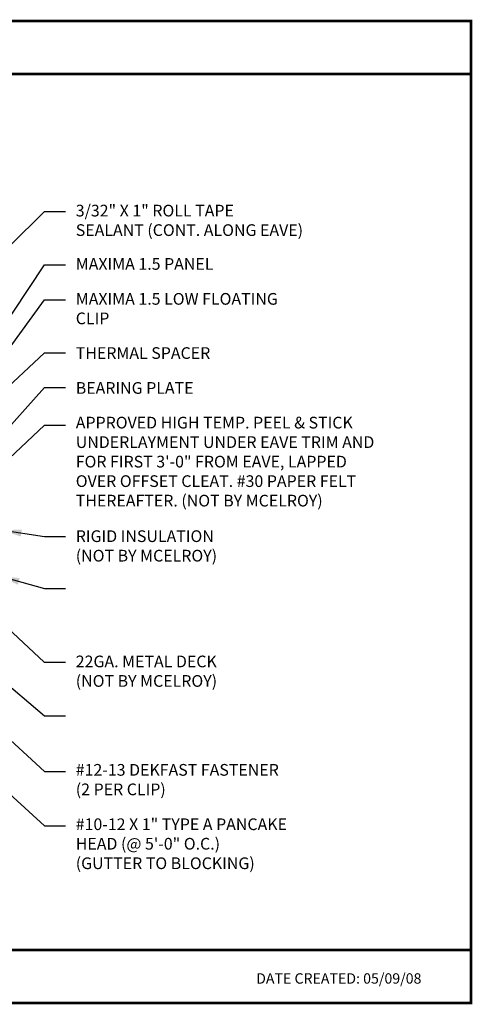
# Model space of a CAD drawing. Extents: x -3.5 to 44.3, y 6.9 to 42.4.
# Drawn here: x 27.9 to 44.3, y 6.9 to 42.4 of the extents above; entities that cross this region are included whole.
import ezdxf
from ezdxf.enums import TextEntityAlignment as Align

# ---------------------------------------------------------------- set-up
doc = ezdxf.new("R2010")
doc.units = 0
doc.header["$LTSCALE"] = 1.5
doc.header["$MEASUREMENT"] = 0
for name, color, linetype in [('DIM', 2, 'CONTINUOUS'), ('TEXT BY MCELROY', 3, 'CONTINUOUS'), ('TEXT NOT BY MCELROY', 1, 'CONTINUOUS'), ('WEB BOR', 6, 'CONTINUOUS')]:
    doc.layers.add(name, color=color, linetype=linetype)
doc.styles.add('KEENAN', font='ARIBLK.TTF')
doc.styles.get("Standard").update_dxf_attribs({"font": 'romans'})
doc.dimstyles.new('MCELROY1$7', dxfattribs={"dimtxt": 0.0938, "dimasz": 0.125, "dimexe": 0.0625, "dimexo": 0.0625, "dimgap": 0.0625, "dimtad": 0, "dimtih": 1, "dimtoh": 1, "dimdec": 0, "dimzin": 3, "dimdsep": 46, "dimlunit": 4, "dimtxsty": 'Standard', "dimcen": 0, "dimclrd": 2, "dimclre": 2, "dimclrt": 1, "dimadec": 0, "dimazin": 0, "dimtfac": 1, "dimtdec": 0, "dimtofl": 0, "dimtmove": 0, "dimatfit": 3, "dimfxl": 1, "dimfrac": 2, "dimtolj": 1, "dimtzin": 0, "dimarcsym": 0})

msp = doc.modelspace()

# ---------------------------------------------------------------- linework, layer by layer
at = {"layer": 'DIM'}
msp.add_lwpolyline([(22.46657, 29.2616), (28.79851, 35.51008), (29.54851, 35.51008)], dxfattribs=at)
at = {"layer": 'WEB BOR', "const_width": 0.1}
for points in [[(-3.45564, 6.95465), (-3.45564, 42.37714), (44.20038, 42.37714), (44.20038, 6.95465), (-3.45564, 6.95465)], [(-3.45564, 40.46536), (44.20038, 40.46536)], [(44.20038, 8.86644), (-3.45564, 8.86644)]]:
    msp.add_lwpolyline(points, dxfattribs=at)

# ---------------------------------------------------------------- texts
at = {"layer": 'TEXT BY MCELROY', "color": 3, "char_height": 0.4221, "attachment_point": 1}
for s, insert in [('\\A1;3/32" X 1" ROLL TAPE\\PSEALANT (CONT. ALONG EAVE)', (29.92351, 35.75024)), ('\\A1;MAXIMA 1.5 PANEL', (29.92351, 33.82682)), ('\\A1;MAXIMA 1.5 LOW FLOATING\\PCLIP', (29.92351, 32.56613)), ('\\A1;THERMAL SPACER', (29.92351, 30.61107)), ('\\A1;BEARING PLATE', (29.92351, 29.35188)), ('\\A1;#12-13 DEKFAST FASTENER\\P(2 PER CLIP)', (29.92351, 15.57393)), ('\\A1;#10-12 X 1" TYPE A PANCAKE\\PHEAD (@ 5\'-0" O.C.)\\P(GUTTER TO BLOCKING)', (29.92351, 13.61205))]:
    msp.add_mtext(s, dxfattribs=dict(at, insert=insert))
at = {"layer": 'TEXT NOT BY MCELROY', "color": 1, "char_height": 0.4221, "attachment_point": 1}
for s, insert in [('\\A1;APPROVED HIGH TEMP. PEEL & STICK\\PUNDERLAYMENT UNDER EAVE TRIM AND\\PFOR FIRST 3\'-0" FROM EAVE, LAPPED\\POVER OFFSET CLEAT. #30 PAPER FELT\\PTHEREAFTER. (NOT BY MCELROY)', (29.92351, 28.10144)), ('\\A1;RIGID INSULATION\\P(NOT BY MCELROY)', (29.92351, 24.00488)), ('\\A1;22GA. METAL DECK\\P(NOT BY MCELROY)', (29.92351, 19.48511))]:
    msp.add_mtext(s, dxfattribs=dict(at, insert=insert))
at = {"layer": 'WEB BOR', "style": 'KEENAN'}
msp.add_text('DATE CREATED: 05/09/08', height=0.375, dxfattribs=at).set_placement((39.42581, 7.83694), align=Align.MIDDLE_CENTER)

# ---------------------------------------------------------------- leaders
at = {"layer": 'DIM', "annotation_type": 0, "has_hookline": 1, "hookline_direction": 0}
for points, text_width in [([(24.84114, 27.64538), (28.79851, 33.58665), (29.54851, 33.58665)], 5.9496), ([(24.73309, 26.79607), (28.79851, 32.32052), (29.54851, 32.32052)], 8.5023), ([(23.72406, 25.69866), (28.79851, 30.41206), (29.54851, 30.41206)], 5.5074), ([(25.7094, 25.71534), (28.79851, 29.16059), (29.54851, 29.16059)], 4.7436), ([(26.56227, 25.71328), (28.79851, 27.79752), (29.54851, 27.79752)], 12.5826), ([(27.21286, 24.01665), (28.79851, 23.77673), (29.54851, 23.77673)], 6.0903), ([(17.65243, 23.45522), (28.79851, 13.34535), (29.54851, 13.34535)], 10.1304), ([(27.14116, 22.36003), (28.79851, 21.90328), (29.54851, 21.90328)], 6.0903), ([(26.51988, 21.35414), (28.78412, 19.24496), (29.54851, 19.24529)], 6.0903), ([(23.75639, 19.90085), (28.79851, 15.30723), (29.54851, 15.30723)], 9.0249), ([(25.58412, 20.03911), (28.79851, 17.30975), (29.54851, 17.30975)], 6.0903)]:
    msp.add_leader(points, dimstyle='MCELROY1$7', override={"dimscale": 6, "dimtdec": 4}, dxfattribs=dict(at, text_width=text_width))

doc.saveas('drawing.dxf')
